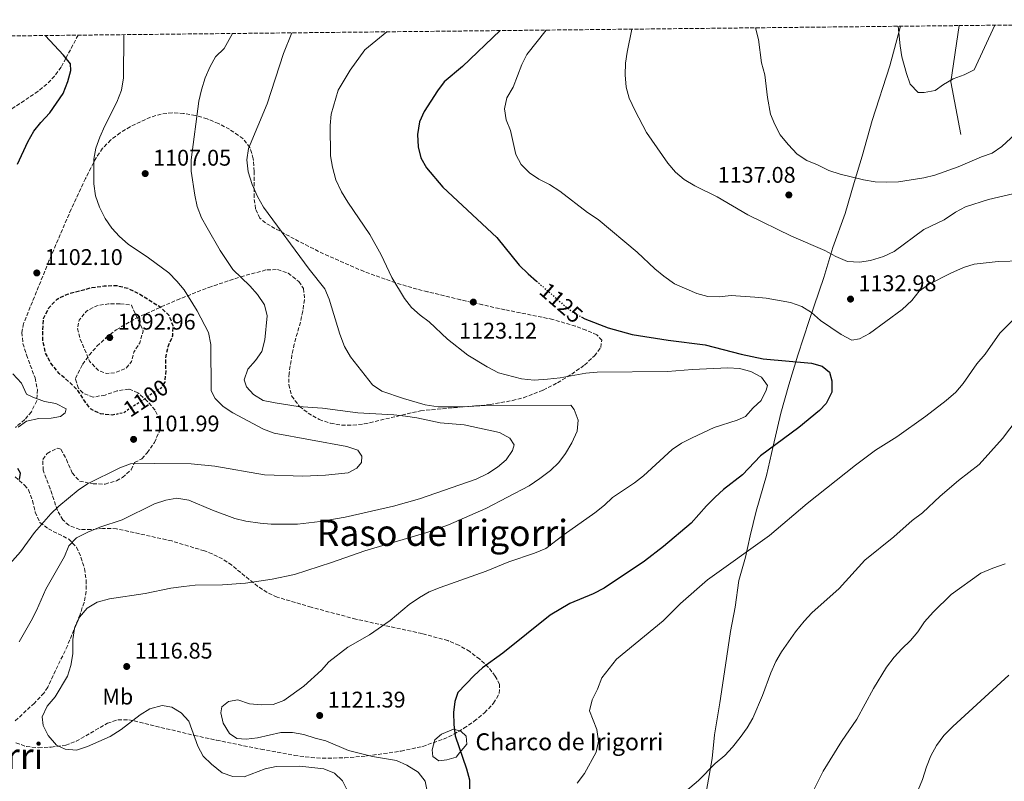
# Model space of a CAD drawing. Units: metres. Extents: x 573264 to 576697, y 4735761 to 4738111.
# Drawn here: x 575481 to 575916, y 4737769 to 4738106 of the extents above; entities that cross this region are included whole.
import ezdxf
from ezdxf.enums import TextEntityAlignment as Align

# ---------------------------------------------------------------- set-up
doc = ezdxf.new("R2010")
doc.units = ezdxf.units.M
doc.header["$MEASUREMENT"] = 0
for name, pattern in [('DGN Style 2', [1.7399219301090239, 1.043953158065414, -0.6959687720436097]), ('DGN Style 3', [2.435890702152634, 1.739921930109024, -0.6959687720436097]), ('DGN Style 5', [1.217945351076317, 0.5219765790327072, -0.6959687720436097])]:
    doc.linetypes.add(name, pattern=pattern)
for name, color, linetype, lineweight in [('Charca', 142, 'Continuous', 0), ('Cota de curva de nivel depresión directora', 30, 'Continuous', 0), ('Cota de curva de nivel directora', 7, 'Continuous', 0), ('Cota de punto acotado terreno', 7, 'Continuous', 0), ('Curva de nivel de depresión directora', 30, 'DGN Style 3', 30), ('Curva de nivel de depresión intermedia', 30, 'DGN Style 3', 0), ('Curva de nivel directora', 30, 'Continuous', 30), ('Curva de nivel directora no vista', 30, 'DGN Style 5', 30), ('Curva de nivel intermedia', 30, 'Continuous', 0), ('de depresión directora no vista', 30, 'DGN Style 2', 30), ('Etiqueta de uso rústico', 92, 'Continuous', 0), ('Límite de Concejo', 7, 'Continuous', 0), ('Límite de municipio', 7, 'Continuous', 0), ('Línea  de muro-pared o tapia', 1, 'Continuous', 13), ('Punto acotado terreno (símbolo)', 7, 'Continuous', 0), ('Senda', 7, 'DGN Style 3', 0), ('Texto de Balsa-alberca', 4, 'Continuous', 0), ('Texto de Área (paraje) menor', 7, 'Continuous', 0), ('Zona arbolada', 92, 'DGN Style 3', 0)]:
    doc.layers.add(name, color=color, linetype=linetype, lineweight=lineweight)
doc.styles.add('Style-Arial', font='arial.ttf')

# ---------------------------------------------------------------- blocks, each defined once
blk = doc.blocks.new('5PATER')
at = {"layer": 'Límite de Concejo', "linetype": 'Continuous', "lineweight": 0}
h = blk.add_hatch(color=51, dxfattribs=at)
edge = h.paths.add_edge_path()
edge.add_ellipse((0, 0), major_axis=(-0.1095731443231308, -0.1110710700762829), ratio=0.9994222409660317, start_angle=0, end_angle=360)

msp = doc.modelspace()

# ---------------------------------------------------------------- linework, layer by layer
at = {"layer": 'Charca', "color": 142, "linetype": 'Continuous', "lineweight": 0, "elevation": 1123.720000000001, "flags": 128}
msp.add_lwpolyline([(575675.6600000003, 4737781.800000001), (575674.1900000004, 4737779.869999999), (575670.0800000001, 4737778.77), (575666.5599999996, 4737778.220000001), (575663.9199999999, 4737780.15), (575663.6299999999, 4737783.17), (575664.7999999998, 4737787.57), (575667.7400000002, 4737790.050000001), (575673.0199999996, 4737792.25), (575676.2400000002, 4737791.42), (575678.5899999999, 4737789.220000001), (575678.8799999999, 4737785.65), (575675.6600000003, 4737781.800000001)], close=True, dxfattribs=at)
at = {"layer": 'Charca', "color": 142, "linetype": 'Continuous', "lineweight": 0}
msp.add_polyline3d([(575675.6600000003, 4737781.800000001, 1124.830000000002), (575678.8799999999, 4737785.65, 1125.300000000003), (575678.5899999999, 4737789.220000001, 1125.369999999995), (575676.2400000002, 4737791.42, 1125.160000000003), (575673.0199999996, 4737792.25, 1124.910000000003), (575667.7400000002, 4737790.050000001, 1123.770000000004), (575664.7999999998, 4737787.57, 1123.070000000007), (575663.6299999999, 4737783.17, 1122.610000000001), (575663.9199999999, 4737780.15, 1122.080000000002), (575666.5599999996, 4737778.220000001, 1122.470000000001), (575670.0800000001, 4737778.77, 1123.320000000007), (575674.1900000004, 4737779.869999999, 1124.339999999997), (575675.6600000003, 4737781.800000001, 1124.830000000002)], dxfattribs=at)
at = {"layer": 'Curva de nivel de depresión directora', "color": 30, "linetype": 'DGN Style 3', "lineweight": 30, "elevation": 1100, "flags": 128}
msp.add_lwpolyline([(575523.3899999993, 4737931.199999999), (575522.3200000009, 4737930.980000001), (575517.0999999995, 4737931.520000001), (575512.77, 4737933.760000001), (575510.1399999993, 4737937.150000001), (575507.1699999986, 4737941.789999999), (575503.1699999999, 4737945.740000002), (575498.8400000003, 4737949.34), (575495.1799999991, 4737953.859999999), (575492.889999998, 4737958.380000001), (575491.719999999, 4737963.37), (575491.5800000007, 4737968.590000002), (575491.9999999985, 4737973.699999999), (575494.3599999989, 4737978.359999999), (575497.9699999987, 4737982.240000002), (575502.4900000005, 4737984.430000001), (575513.2599999995, 4737987.330000001), (575518.8099999995, 4737988.04), (575524.0300000008, 4737988.300000002), (575529.3700000007, 4737986.970000002), (575534.2699999979, 4737984.500000002), (575543.3799999986, 4737978.880000004), (575547.2599999988, 4737975.160000001), (575549.0999999985, 4737970.520000001), (575548.8999999994, 4737965.980000001), (575546.8799999988, 4737961.199999999), (575545.7799999992, 4737956.310000001), (575545.9199999999, 4737950.75), (575545.4999999999, 4737945.530000002), (575544.9999999991, 4737944.82)], dxfattribs=at)
at = {"layer": 'Curva de nivel de depresión intermedia', "color": 30, "linetype": 'DGN Style 3', "lineweight": 0, "elevation": 1095, "flags": 128}
msp.add_lwpolyline([(575525.780000001, 4737980.140000001), (575520.6700000013, 4737980.109999999), (575515.4600000011, 4737979.279999998), (575510.9300000004, 4737976.869999998), (575507.6700000016, 4737972.880000001), (575507.0099999999, 4737969.019999999), (575508.0500000016, 4737964.83), (575512.3099999996, 4737954.749999999), (575516.0800000003, 4737950.8), (575519.8300000009, 4737949.349999999), (575523.5700000004, 4737949.710000001), (575528.3300000014, 4737951.56), (575530.8100000002, 4737954.640000001), (575531.8099999992, 4737958.73), (575534.5000000005, 4737962.939999999), (575535.9500000011, 4737968.17), (575530.7800000011, 4737979.600000001), (575525.780000001, 4737980.140000001)], dxfattribs=at)
at = {"layer": 'Curva de nivel directora', "color": 30, "linetype": 'Continuous', "lineweight": 30, "flags": 128}
for points, elevation in [([(575480.4999999985, 4738041.850000001), (575485.0899999995, 4738051.630000001), (575487.6899999991, 4738056.390000002), (575490.8299999996, 4738060.29), (575494.75, 4738064.449999999), (575500.6199999995, 4738073.050000001), (575502.6699999992, 4738078.37), (575504.0799999996, 4738083.16), (575503.9299999998, 4738086.100000001), (575500.7499999992, 4738089.95), (575492.6399999999, 4738098.640000001)], 1100), ([(575693.6799999989, 4738100.82), (575676.9899999987, 4738084.960000002), (575668.9699999989, 4738078.220000001), (575666.0099999995, 4738074.190000001), (575660.0899999986, 4738065.010000001), (575657.9999999986, 4738060.470000001), (575657.2000000007, 4738054.9), (575657.4600000001, 4738049.449999999), (575658.62, 4738044.59), (575661.0699999998, 4738040.210000001), (575668.3399999986, 4738031.600000001), (575692.1700000003, 4738009.390000001), (575702.0799999987, 4737997.28), (575706.0499999984, 4737993.380000002), (575709.7000000007, 4737990.180000001)], 1125), ([(575729.7199999989, 4737974.250000001), (575731.0299999987, 4737973.550000002), (575741.4099999989, 4737969.53), (575751.9700000001, 4737966.53), (575767.869999999, 4737964.01), (575784.2699999985, 4737961.970000001), (575800.069999999, 4737957.920000001), (575809.8500000001, 4737955.850000001), (575831.1, 4737953.950000001), (575835.8499999997, 4737952.59), (575839.0599999995, 4737949.91), (575840.2199999995, 4737946.060000001), (575840.1799999994, 4737941.050000002), (575837.5799999998, 4737936.180000002), (575834.6299999994, 4737932.980000001), (575825.5099999999, 4737925.550000001), (575808.6399999987, 4737912.939999999), (575800.6500000001, 4737904.650000002), (575792.36, 4737898.190000001), (575788.569999999, 4737894.720000001), (575784.7400000001, 4737890.95), (575778.0399999992, 4737883.320000002), (575765.8599999995, 4737872.970000001), (575757.4299999984, 4737866.52), (575739.5800000007, 4737854.500000001), (575734.719999999, 4737852.090000002), (575724.4199999993, 4737847.84), (575715.7299999989, 4737842.550000002), (575694.8500000001, 4737825.770000001), (575685.7999999998, 4737819.370000001), (575682.1200000007, 4737815.990000002), (575674.9500000003, 4737808.520000001), (575673.6399999983, 4737804.550000002), (575673.1100000007, 4737799.58), (575673.1299999986, 4737794.340000001), (575673.8300000004, 4737789.390000001), (575678.7999999992, 4737774.75), (575680.0499999988, 4737769.910000001), (575680.109999999, 4737764.77)], 1125), ([(575481.3099999998, 4737902.570000002), (575481.8599999996, 4737905.410000003), (575480.599999999, 4737907.37)], 1100)]:
    msp.add_lwpolyline(points, dxfattribs=dict(at, elevation=elevation))
at = {"layer": 'Curva de nivel directora no vista', "color": 30, "linetype": 'DGN Style 5', "lineweight": 30, "elevation": 1125, "flags": 128}
msp.add_lwpolyline([(575709.7000000007, 4737990.180000001), (575722.5199999994, 4737978.940000001), (575726.5299999993, 4737975.960000001), (575729.7199999989, 4737974.250000001)], dxfattribs=at)
at = {"layer": 'Curva de nivel intermedia', "color": 30, "linetype": 'Continuous', "lineweight": 0, "flags": 128}
for points, elevation in [([(575869.4300000012, 4738102.73), (575870.2800000005, 4738094.109999998), (575871.1000000008, 4738089.180000001), (575873.0700000001, 4738081.869999998), (575874.7799999999, 4738077.17), (575878.230000001, 4738073.5), (575880.9500000012, 4738073.399999999), (575885.8500000008, 4738074.359999998), (575889.4400000004, 4738076.970000001), (575893.7300000021, 4738079.550000001), (575898.6100000015, 4738081.220000001), (575903.0700000006, 4738083.52), (575912.2100000003, 4738103.189999999)], 1145), ([(575527.3600000013, 4738099.01), (575527.2800000008, 4738079.949999998), (575526.3399999999, 4738074.470000001), (575524.3500000006, 4738069.15), (575518.9700000006, 4738058.810000001), (575516.8499999992, 4738053.81), (575515.0600000012, 4738048.92), (575514.2100000017, 4738043.990000002), (575514.2300000018, 4738033.140000002), (575514.9800000006, 4738027.859999999), (575516.7000000017, 4738022.759999999), (575519.2600000009, 4738017.859999999), (575522.1900000013, 4738013.57), (575525.5100000005, 4738009.84), (575529.3700000007, 4738006.439999999), (575538.3700000017, 4738000.4), (575547.3700000006, 4737993.76), (575550.8700000009, 4737990.190000001), (575554.0400000004, 4737986.249999999), (575559.8600000008, 4737977.109999999), (575564.8499999997, 4737967.449999999), (575565.9299999994, 4737962.179999999), (575566.05, 4737941.689999999), (575567.7700000011, 4737938.300000001), (575571.3800000009, 4737934.84), (575575.5499999997, 4737931.99), (575589.1900000009, 4737924.789999999), (575593.8500000011, 4737923.039999999), (575625.9700000008, 4737917.089999998), (575630.7200000006, 4737915.539999999), (575632.5700000012, 4737912.819999999), (575632.3600000012, 4737910.09), (575630.3300000017, 4737907.59), (575626.4900000015, 4737905.52), (575616.5000000002, 4737904.439999999), (575606.5000000001, 4737904.07), (575589.5199999994, 4737904.569999999), (575567.5800000011, 4737908.42), (575557.1800000009, 4737909.42), (575540.8300000004, 4737909.67), (575530.4000000011, 4737909.5), (575525.7300000018, 4737907.699999998), (575511.410000001, 4737900.66), (575507.2500000013, 4737897.850000001), (575498.7500000009, 4737890.82), (575495.1700000003, 4737887.329999999), (575488.0199999998, 4737879.090000001), (575481.7900000004, 4737870.599999999), (575474.8700000002, 4737862.779999998)], 1105), ([(575575.410000001, 4738099.529999998), (575571.8200000012, 4738092.930000001), (575567.9800000011, 4738089.279999998), (575565.5800000007, 4738084.890000001), (575563.4300000004, 4738079.899999999), (575561.7800000008, 4738074.720000001), (575560.5200000001, 4738069.630000001), (575557.1300000016, 4738043.710000002), (575557.2400000012, 4738038.710000001), (575558.8100000003, 4738028.060000001), (575559.8800000009, 4738023.179999999), (575561.7699999998, 4738018.179999999), (575564.2000000015, 4738013.689999999), (575569.9600000016, 4738003.730000001), (575575.5899999997, 4737995.349999999), (575583.1, 4737988.029999998), (575586.4400000017, 4737984.32), (575589.5100000005, 4737979.67), (575590.6700000005, 4737974.800000001), (575589.7100000016, 4737964.239999999), (575588.3799999994, 4737959.13), (575585.5600000009, 4737955.140000001), (575582.1800000013, 4737951.26), (575580.6200000012, 4737946.51), (575581.6600000005, 4737943.430000001), (575584.7400000006, 4737940.039999999), (575589.0400000011, 4737937.46), (575594.3200000006, 4737936.369999999), (575604.4500000004, 4737934.850000001), (575615.1900000004, 4737934.099999998), (575630.7200000006, 4737931.970000001), (575646.6399999994, 4737931.119999998), (575651.8600000008, 4737930.56), (575656.8099999996, 4737929.829999999), (575667.0900000014, 4737927.59), (575677.7599999999, 4737926.630000001), (575693.3200000012, 4737923.32), (575697.9900000005, 4737920.850000001), (575699.8200000012, 4737917.800000002), (575699.1600000019, 4737915.300000001), (575696.2600000005, 4737911.220000001), (575692.4500000017, 4737907.92), (575688.2100000016, 4737905.15), (575683.1199999999, 4737902.720000001), (575657.9699999996, 4737893.939999999), (575646.5400000011, 4737890.7), (575625.2100000008, 4737885.949999998), (575614.1199999999, 4737883.930000001), (575604.1500000008, 4737882.859999998), (575592.5700000004, 4737882.789999999), (575587.5900000005, 4737883.23), (575581.3299999997, 4737884.189999999), (575576.4600000015, 4737885.329999999), (575566.6500000014, 4737888.99), (575556.1900000006, 4737893.349999999), (575550.8600000021, 4737894.23), (575545.9199999999, 4737893.480000001), (575540.910000001, 4737891.8), (575526.730000001, 4737884.75), (575516.7799999999, 4737881.429999999), (575511.4600000002, 4737879.249999999), (575506.4800000002, 4737876.720000001), (575503.2100000002, 4737873.189999999), (575501.240000001, 4737868.58), (575492.990000001, 4737854.17), (575488.9100000017, 4737844.749999999), (575486.52, 4737840.189999999), (575481.2100000015, 4737830.84)], 1110), ([(575601.7000000011, 4738099.819999999), (575598.0100000009, 4738090.720000001), (575590.7500000009, 4738068.52), (575582.4900000021, 4738048.67), (575581.7200000009, 4738043.720000001), (575582.3199999998, 4738038.49), (575584.0499999999, 4738032.909999999), (575586.4700000007, 4738027.59), (575589.0999999992, 4738022.84), (575609.3400000011, 4737995.4), (575616.2000000008, 4737986.71), (575618.1800000012, 4737982.119999999), (575622.7800000012, 4737966.67), (575624.9600000004, 4737961.350000001), (575627.6000000002, 4737956.720000001), (575637.2000000003, 4737944.409999999), (575641.350000001, 4737941.619999999), (575650.9600000001, 4737938.369999999), (575660.5600000002, 4737935.509999999), (575666.2900000013, 4737934.710000001), (575676.7400000007, 4737934.640000002), (575687.3900000014, 4737935.180000001), (575724.8200000017, 4737935.399999999), (575726.4100000008, 4737933.479999999), (575728.1100000018, 4737928.759999998), (575727.7200000007, 4737923.959999999), (575725.3700000015, 4737918.729999999), (575722.5599999996, 4737914.06), (575719.5199999998, 4737910.09), (575715.8300000017, 4737906.46), (575711.2300000017, 4737902.96), (575706.4200000016, 4737899.789999999), (575687.2900000007, 4737889.779999999), (575670.7999999997, 4737882.45), (575661.3100000012, 4737879.119999999), (575633.89, 4737871.01), (575619.1700000013, 4737865.82), (575602.8700000001, 4737860.619999999), (575592.9700000006, 4737858.539999999), (575581.2300000014, 4737856.75), (575571.0200000011, 4737856.019999999), (575559.0000000002, 4737855.82), (575553.9000000019, 4737855.34), (575548.2300000011, 4737854.51), (575536.7900000014, 4737852.179999999), (575521.1500000019, 4737849.82), (575515.5999999997, 4737848.31), (575511.3100000004, 4737845.75), (575507.8500000003, 4737841.74), (575505.5800000017, 4737836.789999999), (575504.9600000003, 4737831.83), (575504.8500000008, 4737825.56), (575503.9700000001, 4737820.449999998), (575502.5100000005, 4737815.67), (575497.1100000005, 4737806.59), (575493.5300000019, 4737802.359999998), (575491.2899999999, 4737797.689999999), (575491.7600000015, 4737793.949999998), (575493.9600000009, 4737789.470000001), (575497.7100000016, 4737785.249999999), (575501.5800000007, 4737783.46), (575506.5700000018, 4737782.96), (575511.4400000002, 4737784.539999999), (575521.4, 4737789.02), (575526.2600000015, 4737792.109999998), (575534.7199999995, 4737798.630000001), (575538.9700000008, 4737801.239999999), (575544.3399999997, 4737802.770000001), (575548.6600000003, 4737801.999999999), (575552.7500000007, 4737799.529999999), (575556.1799999995, 4737795.850000001), (575560.1, 4737784.83), (575562.4300000012, 4737780.4), (575566.0900000002, 4737776.819999999), (575570.8300000011, 4737772.98), (575575.5400000006, 4737771.319999998), (575580.6300000001, 4737771.17), (575589.8200000012, 4737774.77), (575594.7899999999, 4737775.720000001), (575605.1900000003, 4737775.939999999), (575615.7300000014, 4737774.720000001), (575620.5100000004, 4737772.820000002), (575624.0500000007, 4737769.430000001), (575626.3399999996, 4737764.680000001)], 1115), ([(575643.6300000009, 4738100.279999999), (575633.9200000013, 4738092.269999999), (575627.3900000001, 4738083.390000001), (575622.1599999998, 4738074.56), (575618.9900000002, 4738063.929999999), (575618.5800000012, 4738058.939999999), (575618.76, 4738045.439999999), (575619.5300000012, 4738040.499999999), (575621.1100000015, 4738034.970000001), (575623.5400000011, 4738029.569999999), (575626.3399999996, 4738024.970000001), (575636.1000000006, 4738010.699999998), (575641.0400000003, 4738001.739999999), (575645.8500000006, 4737991.689999999), (575651.3500000013, 4737982.420000001), (575654.5499999998, 4737978.470000001), (575658.2699999991, 4737975.119999998), (575662.3400000016, 4737972.109999999), (575670.4199999997, 4737964.470000001), (575679.4100000017, 4737957.51), (575687.9400000012, 4737952.270000001), (575692.8600000008, 4737949.720000001), (575703.0599999999, 4737946.970000001), (575708.63, 4737946.430000001), (575714.5399999998, 4737946.800000001), (575720.2100000004, 4737947.42), (575731.5400000006, 4737949.53), (575736.5200000006, 4737950.010000001), (575767.6299999999, 4737950.17), (575778.6300000014, 4737951.170000001), (575794.2799999999, 4737951.83), (575799.3899999995, 4737951.630000001), (575804.3899999997, 4737950.300000001), (575809.0600000012, 4737947.71), (575811.6900000019, 4737944.099999999), (575811.1300000009, 4737941.939999999), (575808.9400000004, 4737937.449999998), (575805.390000001, 4737934.189999999), (575802.0100000014, 4737930.31), (575798.3900000004, 4737928.699999998), (575788.1900000012, 4737925.460000002), (575778.4600000015, 4737920.98), (575773.8200000012, 4737918.57), (575769.6200000015, 4737915.850000001), (575757.0000000015, 4737904.180000001), (575753.0600000009, 4737901.100000001), (575743.3300000011, 4737894.56), (575739.6699999999, 4737891.149999999), (575735.440000001, 4737887.83), (575721.86, 4737878.319999999), (575713.7599999999, 4737872.060000001), (575708.8800000004, 4737870.009999999), (575697.4200000005, 4737866.150000001), (575687.4600000005, 4737862.009999999), (575667.0800000002, 4737854.850000001), (575662.3200000015, 4737852.9), (575657.9900000021, 4737850.410000001), (575653.4400000012, 4737847.330000001), (575645.0400000013, 4737840.199999998), (575635.8800000015, 4737833.91), (575626.3799999999, 4737828.52), (575618.0200000004, 4737821.999999999), (575614.690000002, 4737818.269999999), (575606.9300000014, 4737811.269999999), (575598.0399999999, 4737804.86), (575593.3400000016, 4737803.140000002), (575588.2800000011, 4737802.970000002), (575582.9500000002, 4737803.529999998), (575577.7199999999, 4737805.199999999), (575573.6400000007, 4737804.489999999), (575570.7100000003, 4737802.089999998), (575570.27, 4737799.48), (575571.3200000006, 4737794.949999999), (575574.070000002, 4737790.310000001), (575577.3700000012, 4737788.17), (575581.4600000016, 4737787.859999999), (575586.4100000003, 4737788.489999999), (575596.7600000014, 4737790.779999998), (575601.9800000006, 4737790.81), (575606.9000000001, 4737789.96), (575611.8700000013, 4737788.259999999), (575616.7199999993, 4737787.059999999), (575626.6500000003, 4737782.789999997), (575637.2100000015, 4737780.250000001), (575647.8900000012, 4737778.369999998), (575652.4900000012, 4737776.399999999), (575657.4600000001, 4737773.21), (575660.5500000012, 4737769.289999999), (575661.3600000005, 4737764.949999998)], 1120), ([(575713.9400000008, 4738101.039999999), (575705.38, 4738090.319999999), (575703.240000001, 4738085.8), (575699.3400000005, 4738075.76), (575696.6400000005, 4738071.09), (575695.5300000019, 4738066.210000001), (575696.360000001, 4738061.329999999), (575698.2600000009, 4738056.699999998), (575700.6400000014, 4738046.159999999), (575702.9400000015, 4738041.630000001), (575706.5900000016, 4738038.019999999), (575710.6700000007, 4738035.119999999), (575715.4400000006, 4738032.819999999), (575720.0300000017, 4738029.930000001), (575732.2100000011, 4738020.470000001), (575736.9000000006, 4738017.32), (575754.1200000005, 4738003.009999999), (575761.9900000005, 4737995.560000001), (575765.9800000002, 4737992.289999999), (575770.6500000019, 4737989.03), (575780.5200000001, 4737984.680000001), (575785.3700000005, 4737983.34), (575790.440000002, 4737983.23), (575795.7500000006, 4737983.739999999), (575806.2000000001, 4737983.109999999), (575811.2000000002, 4737982.57), (575821.8799999999, 4737980.710000001), (575826.88, 4737978.92), (575831.1100000012, 4737976.249999999), (575835.2100000005, 4737972.710000001), (575844.3099999999, 4737966.539999999), (575848.9800000016, 4737964.069999999), (575852.3800000012, 4737964.66), (575856.78, 4737967.060000001), (575871.1400000011, 4737977.7), (575875.5500000011, 4737981.59), (575878.7000000004, 4737985.689999999), (575882.8800000002, 4737988.67), (575892.7199999995, 4737993.720000001), (575898.2699999994, 4737996.130000001), (575903.0500000005, 4737997.600000001), (575913.5600000003, 4737998.829999999), (575924.1200000015, 4737999.119999999)], 1130), ([(575751.7800000003, 4738101.449999998), (575749.6800000013, 4738091.34), (575749.0300000008, 4738086.380000001), (575748.8299999997, 4738081.34), (575749.3200000015, 4738075.789999999), (575750.6600000004, 4738070.970000001), (575753.2400000021, 4738065.369999998), (575758.2900000013, 4738055.759999999), (575767.7800000019, 4738042.31), (575771.100000001, 4738038.239999999), (575774.920000001, 4738035.01), (575779.6100000005, 4738032.189999999), (575789.5400000013, 4738027.350000001), (575803.0700000009, 4738019.489999998), (575822.3300000014, 4738009.949999999), (575837.0000000009, 4738003.680000001), (575841.9000000004, 4738001.100000001), (575847.1300000007, 4737998.859999998), (575852.35, 4737998.55), (575857.2899999997, 4737999.289999999), (575863.0000000005, 4738000.999999999), (575867.6400000007, 4738003.289999999), (575880.7500000001, 4738013.009999999), (575889.8300000017, 4738017.27), (575894.7699999991, 4738020.579999999), (575899.2000000015, 4738022.910000001), (575909.4100000019, 4738026.179999999), (575920.1400000007, 4738028.680000001)], 1135), ([(575806.4200000013, 4738102.039999999), (575807.8099999995, 4738096.940000001), (575809.1200000015, 4738086.509999999), (575810.6200000013, 4738081.300000001), (575811.7700000001, 4738071.249999999), (575813.1100000013, 4738063.949999998), (575814.9100000006, 4738059.289999999), (575817.3500000014, 4738054.809999999), (575820.9299999999, 4738050.52), (575824.9000000019, 4738046.21), (575829.0800000017, 4738043.460000001), (575833.8899999995, 4738041.489999999), (575838.7900000013, 4738039.029999998), (575843.7900000013, 4738037.470000001), (575854.1200000001, 4738034.920000001), (575859.3500000006, 4738034.04), (575864.4600000001, 4738033.84), (575869.5700000019, 4738033.99), (575880.7900000003, 4738035.75), (575885.6600000008, 4738036.890000001), (575896.0200000008, 4738040.609999999), (575906.2699999993, 4738045.100000001), (575910.980000001, 4738046.749999999), (575915.2700000004, 4738049.639999999), (575922.9900000006, 4738056.77)], 1140), ([(575926.0599999995, 4737979.159999999), (575914.3200000003, 4737967.179999999), (575907.8000000003, 4737957.829999999), (575904.1900000004, 4737953.609999999), (575898.1100000008, 4737944.949999998), (575894.8499999996, 4737941.17), (575890.6500000019, 4737937.42), (575881.6599999998, 4737930.470000001), (575868.8400000011, 4737921.390000002), (575859.5000000002, 4737915.539999999), (575850.5599999995, 4737908.880000001), (575829.3200000008, 4737891.9), (575812.6799999999, 4737877.77), (575785.2600000009, 4737858.279999998), (575773.2900000016, 4737847.76), (575765.6200000005, 4737840.119999997), (575745.05, 4737823.210000001), (575738.5400000013, 4737814.890000001), (575736.6400000014, 4737809.999999999), (575734.280000001, 4737805.220000001), (575733.0400000004, 4737800.359999998), (575736.4000000021, 4737792.07), (575737.1100000007, 4737786.960000001), (575736.1100000015, 4737782.060000001), (575730.9500000007, 4737772.74), (575727.6900000017, 4737768.409999998)], 1130), ([(575478.440000002, 4737949.269999999), (575482.3, 4737945.050000001), (575484.4800000016, 4737940.29), (575487.2100000007, 4737938.949999998), (575492.3300000015, 4737937.050000001), (575497.4400000012, 4737936.17), (575501.9900000021, 4737933.81), (575501.5499999993, 4737931.999999999), (575499.4000000014, 4737930.399999999), (575495.32, 4737929.689999999), (575489.8799999995, 4737929.429999999), (575484.4400000013, 4737928.269999999), (575480.8200000003, 4737925.630000001)], 1105), ([(575922.0700000019, 4737929.259999999), (575915.5600000008, 4737920.619999997), (575905.1900000018, 4737909.17), (575896.030000002, 4737902.130000001), (575888.01, 4737895.140000002), (575880.2500000016, 4737887.81), (575875.6000000002, 4737884.42), (575867.4700000009, 4737877.220000001), (575854.7700000006, 4737866.970000002), (575843.3200000019, 4737854.380000001), (575831.3600000015, 4737843.649999999), (575827.9700000008, 4737839.970000001), (575824.1399999997, 4737835.210000002), (575817.9500000004, 4737826.430000001), (575815.350000001, 4737822.16), (575813.1400000004, 4737817.180000001), (575809.5400000017, 4737807.089999998), (575805.190000002, 4737797.199999998), (575802.7600000001, 4737792.819999999), (575799.6800000002, 4737788.539999999), (575796.3000000005, 4737784.320000002), (575792.8400000005, 4737780.710000001), (575788.6300000015, 4737777.13), (575781.2399999999, 4737769.619999998), (575768.8300000001, 4737759.140000001)], 1135), ([(575831.440000002, 4737763.960000001), (575836.3100000002, 4737773.720000001), (575844.4700000009, 4737786.84), (575851.1600000008, 4737796.699999999), (575858.5200000012, 4737810.189999999), (575864.3300000004, 4737819.599999999), (575867.6299999995, 4737824.050000002), (575871.0499999993, 4737827.779999999), (575874.9499999998, 4737831.390000001), (575878.1100000005, 4737835.27), (575881.1500000001, 4737839.710000001), (575884.8700000017, 4737843.929999999), (575892.9000000005, 4737851.689999999), (575905.9900000021, 4737861.189999999), (575911.2000000001, 4737863.380000002), (575916.7800000012, 4737865.230000001)], 1140), ([(575875.9900000015, 4737759.699999998), (575880.2600000006, 4737770.080000001), (575881.9400000015, 4737775.640000001), (575883.8400000014, 4737780.529999998), (575886.3100000012, 4737785.079999999), (575889.5700000001, 4737789.41), (575893.5199999998, 4737793.409999999), (575918.3500000003, 4737816.140000001)], 1145)]:
    msp.add_lwpolyline(points, dxfattribs=dict(at, elevation=elevation))
at = {"layer": 'de depresión directora no vista', "color": 30, "linetype": 'DGN Style 2', "lineweight": 30, "elevation": 1100, "flags": 128}
msp.add_lwpolyline([(575544.9999999991, 4737944.82), (575543.5899999987, 4737942.800000002), (575527.4199999993, 4737932.03), (575523.3899999993, 4737931.199999999)], dxfattribs=at)
at = {"layer": 'Límite de municipio', "color": 7, "linetype": 'Continuous', "lineweight": 0}
msp.add_polyline3d([(575784.3500000016, 4737762.74, 1135.48), (575787.2399999984, 4737779.34, 1134.78), (575788.379999999, 4737789.790000001, 1134.24), (575790.6999999993, 4737803.960000001, 1133.59), (575792.7800000012, 4737817.619999999, 1133.17), (575795.3900000006, 4737835.359999999, 1132.54), (575797.4100000003, 4737846.09, 1131.88), (575799.0300000012, 4737857.949999999, 1131.04), (575802.0799999982, 4737868.199999999, 1130.21), (575804.129999999, 4737877.66, 1129.01), (575806.7800000012, 4737888.529999999, 1127.88), (575811.2199999989, 4737904.279999999, 1126.33), (575814.2100000009, 4737917.32, 1124.95), (575817.6600000003, 4737931.779999999, 1122.57), (575821.1600000003, 4737944.32, 1121.72), (575825.1600000003, 4737957.390000001, 1125.65), (575830.120000001, 4737972.77, 1129.2), (575836.6400000006, 4737991.75, 1133), (575840.629999999, 4738005.07, 1135.41), (575846.1000000016, 4738020.09, 1137.63), (575849.9600000009, 4738033.790000001, 1139.69), (575853.6099999994, 4738045.32, 1141.08), (575857.9200000018, 4738061.07, 1142.81), (575865.7100000009, 4738085.290000001, 1144.5), (575870.4899999984, 4738102.699999999, 1145.04), (575870.5, 4738102.74, 1145.04)], dxfattribs=at)
at = {"layer": 'Línea  de muro-pared o tapia', "color": 1, "linetype": 'Continuous', "lineweight": 13, "extrusion": (0.2089312948932855, -0.07323136780896093, 0.9751845367842149), "elevation": -225537.9738955181, "flags": 128}
msp.add_lwpolyline([(4661886.106722456, 998613.3753237647), (4661861.404329042, 998608.4519651999), (4661840.957205012, 998596.2564898559)], dxfattribs=at)
at = {"layer": 'Senda', "color": 7, "linetype": 'DGN Style 3', "lineweight": 0}
msp.add_polyline3d([(575507.2399999979, 4738098.790000001, 1085.710000000007), (575501.8400000001, 4738088.620000001, 1100), (575499.7500000001, 4738084.690000001, 1101.490000000005), (575496.850000001, 4738080.690000001, 1102.339999999997), (575493.4299999991, 4738077.17, 1102.580000000002), (575489.589999999, 4738074, 1102.380000000005), (575464.4799999989, 4738057.25, 1096.990000000005), (575460.1299999993, 4738054.86, 1096.050000000003), (575455.5899999996, 4738053.07, 1095.289999999994), (575450.7300000003, 4738052.050000001, 1094.740000000005)], dxfattribs=at)
at = {"layer": 'Zona arbolada', "color": 92, "linetype": 'DGN Style 3', "lineweight": 0}
for points in [[(573263.6299999999, 4738074.42, 1038.020000000004), (575896.3300000001, 4738103.02, 1145.449999999997), (576136.54, 4738105.630000001, 1145.5)], [(575719.0300000003, 4737945.289999999, 1126.800000000003), (575725.2699999996, 4737949.08, 1126.970000000001), (575730.8700000001, 4737953.109999999, 1127.119999999995), (575735.3099999996, 4737957.130000001, 1127.270000000004), (575738.0499999998, 4737960.869999999, 1127.440000000002), (575738.5599999996, 4737964.050000001, 1127.630000000005), (575736.3099999996, 4737966.42, 1127.869999999995), (575731.5700000003, 4737968.51, 1128.179999999993), (575726.9100000003, 4737970.25, 1128.490000000005), (575716.9100000003, 4737973.24, 1129.149999999994), (575695.6799999997, 4737977.539999999, 1131.110000000001), (575685.8700000001, 4737979.680000001, 1131.419999999998), (575676.1500000004, 4737981.939999999, 1131.009999999995), (575661.5599999996, 4737985.449999999, 1129.490000000005), (575656.9400000004, 4737986.630000001, 1128.800000000003), (575647.4199999999, 4737989.42, 1126.830000000002), (575633.5300000003, 4737994.380000001, 1122.960000000006), (575615.6600000003, 4738002.210000001, 1117.330000000002), (575602.6699999999, 4738008.800000001, 1113.770000000004), (575594.1900000004, 4738013.460000001, 1112.139999999999), (575589.9900000002, 4738015.859999999, 1111.639999999999), (575587.5300000003, 4738018, 1111.380000000005), (575585.6100000005, 4738022.109999999, 1111.050000000003), (575584.9400000004, 4738027.189999999, 1110.770000000004), (575585.0099999999, 4738038.640000001, 1110.339999999997), (575584.6100000005, 4738044.220000001, 1110.190000000002), (575583.1399999997, 4738049.180000001, 1110.089999999997), (575580.04, 4738053.119999999, 1110.020000000004), (575574.1200000001, 4738057.210000001, 1110), (575569.29, 4738059.77, 1110.020000000004), (575564.2300000004, 4738061.83, 1110.059999999998), (575559.0499999998, 4738063.34, 1110.100000000006), (575553.8600000005, 4738064.24, 1110.130000000005), (575548.79, 4738064.460000001, 1110.139999999999), (575543.9400000004, 4738063.939999999, 1110.110000000001), (575539.2300000004, 4738062.539999999, 1110.009999999995), (575530.2400000002, 4738058.34, 1109.479999999996), (575525.7999999998, 4738055.65, 1109.110000000001), (575521.6699999999, 4738052.5, 1108.759999999995), (575518.0700000003, 4738048.84, 1108.5), (575515.1900000004, 4738044.630000001, 1108.399999999994), (575510.4900000002, 4738035.52, 1108.399999999994), (575504.1799999997, 4738021.939999999, 1108.399999999994), (575494.3600000005, 4737999.07, 1108.399999999994), (575483.1699999999, 4737971.430000001, 1108.399999999994), (575482.3700000001, 4737967.529999999, 1108.429999999993), (575482.8700000001, 4737962.630000001, 1108.570000000007), (575484.4199999999, 4737957.600000001, 1108.779999999999), (575488.2300000004, 4737947.380000001, 1109.309999999998), (575489.2800000003, 4737942.300000001, 1109.589999999997), (575488.9500000002, 4737937.33, 1109.830000000002), (575486.6399999997, 4737932.5, 1110.020000000004), (575483.7100000001, 4737929.060000001, 1110.119999999995), (575479.6100000005, 4737925.560000001, 1110.190000000002)], [(575649.8700000001, 4737782.58, 1127.880000000005), (575659.4600000001, 4737784.640000001, 1129.100000000006), (575668.6399999997, 4737787.869999999, 1130.190000000002), (575673.1399999997, 4737790.050000001, 1130.619999999995), (575677.6399999997, 4737792.65, 1130.940000000002), (575682.2100000001, 4737795.779999999, 1131.110000000001), (575686.7599999999, 4737799.52, 1130.720000000001), (575690.75, 4737803.76, 1129.710000000006), (575693.2699999996, 4737808.07, 1128.589999999997), (575693.4100000003, 4737812.02, 1127.869999999995), (575691.4600000001, 4737815.74, 1127.5), (575688.4500000002, 4737819.550000001, 1127.119999999995), (575684.6299999999, 4737823.24, 1126.779999999999), (575680.2199999997, 4737826.57, 1126.5), (575675.4600000001, 4737829.350000001, 1126.309999999998), (575670.5800000001, 4737831.359999999, 1126.25), (575659.1699999999, 4737834.470000001, 1126.25), (575629.9600000001, 4737840.859999999, 1126.25), (575610.2100000001, 4737846.130000001, 1126.25), (575595.1699999999, 4737850.609999999, 1126.240000000005), (575590.7100000001, 4737852.65, 1125.850000000006), (575586.6200000001, 4737855.310000001, 1124.990000000005), (575575.0800000001, 4737864.689999999, 1121.320000000007), (575570.9800000004, 4737867.480000001, 1120.330000000002), (575566.5099999999, 4737869.689999999, 1119.759999999995), (575562.9900000002, 4737871.01, 1119.539999999994), (575548.5899999999, 4737875.380000001, 1119.009999999995), (575524.2599999999, 4737880.800000001, 1118.130000000005), (575518.0599999996, 4737880.970000001, 1117.729999999996), (575512.9699999997, 4737880.42, 1117.360000000001), (575507.9500000002, 4737880.49, 1116.960000000006), (575503.1600000003, 4737882.300000001, 1116.509999999995), (575500.5, 4737884.67, 1116), (575498.0700000003, 4737888.91, 1114.860000000001), (575496.5199999996, 4737893.66, 1113.759999999995), (575494.9500000002, 4737898.480000001, 1113.270000000004), (575491.79, 4737906.609999999, 1113.270000000004), (575491.6299999999, 4737911.439999999, 1113.270000000004), (575493.5499999998, 4737914.050000001, 1113.270000000004), (575498.0899999999, 4737916.350000001, 1113.270000000004), (575499.6100000005, 4737915.869999999, 1113.169999999998), (575502.0700000003, 4737911.4, 1112.619999999995), (575504.5800000001, 4737905.430000001, 1111.960000000006), (575507.9100000003, 4737901.800000001, 1111.639999999999), (575513.8200000003, 4737900.600000001, 1111.639999999999), (575519.1900000004, 4737900.539999999, 1111.639999999999), (575524.1399999997, 4737901.9, 1111.639999999999), (575526.7999999998, 4737903.470000001, 1111.639999999999), (575530.5999999996, 4737906.800000001, 1111.639999999999), (575532.2000000002, 4737910.060000001, 1111.639999999999), (575535.4400000004, 4737911.699999999, 1111.639999999999), (575537.75, 4737914.350000001, 1111.639999999999), (575540.9299999997, 4737918.869999999, 1111.639999999999), (575543.0199999996, 4737923.5, 1111.639999999999), (575543.4500000002, 4737927.970000001, 1111.639999999999), (575543.25, 4737929.02, 1111.639999999999), (575541.2300000004, 4737933.199999999, 1111.639999999999), (575537.7999999998, 4737937.180000001, 1111.639999999999), (575533.6399999997, 4737940.890000001, 1111.639999999999), (575529.6100000005, 4737942.480000001, 1111.639999999999), (575524.4600000001, 4737941.680000001, 1111.639999999999), (575519.1200000001, 4737939.859999999, 1111.639999999999), (575513.9500000002, 4737938.92, 1111.639999999999), (575509.3099999996, 4737940.75, 1111.639999999999), (575507.3799999999, 4737942.800000001, 1111.229999999996), (575506.0199999996, 4737947.220000001, 1110.020000000004), (575509.2100000001, 4737953.4, 1110.020000000004), (575512.1299999999, 4737957.470000001, 1110.020000000004), (575515.5800000001, 4737961.4, 1110.020000000004), (575519.4900000002, 4737965.09, 1110.020000000004), (575524.0999999996, 4737968.66, 1110.020000000004), (575532.8499999996, 4737973.84, 1110.020000000004), (575550.7999999998, 4737981.800000001, 1110.029999999999), (575564.9299999997, 4737987.359999999, 1110.25), (575579.0700000003, 4737992.100000001, 1110.889999999999), (575590.6100000005, 4737995.199999999, 1111.910000000003), (575595.3200000003, 4737995.24, 1112.820000000007), (575600.04, 4737993.640000001, 1113.910000000003), (575604.75, 4737989.99, 1114.889999999999), (575606.79, 4737986.880000001, 1115.380000000005), (575607.2400000002, 4737981.930000001, 1116.059999999998), (575606.4299999997, 4737976.880000001, 1116.520000000004), (575605.4500000002, 4737972.039999999, 1116.380000000005), (575602.6600000003, 4737962.359999999, 1115.059999999998), (575601.6900000004, 4737957.52, 1114.889999999999), (575600.4400000004, 4737949.49, 1115.309999999998), (575600.2699999996, 4737944.390000001, 1115.639999999999), (575601.5499999998, 4737939.439999999, 1116.029999999999), (575605.0700000003, 4737934.82, 1116.509999999995), (575608.8099999996, 4737931.869999999, 1116.910000000003), (575613.75, 4737929.07, 1117.449999999997), (575618.7000000002, 4737927.350000001, 1118.020000000004), (575623.6699999999, 4737926.560000001, 1118.589999999997), (575628.6500000004, 4737926.529999999, 1119.169999999998), (575633.6299999999, 4737927.08, 1119.75), (575658.5300000003, 4737932.92, 1122.509999999995), (575689.1900000004, 4737935.640000001, 1125.25), (575699.0800000001, 4737937.390000001, 1125.940000000002), (575704.0199999996, 4737938.65, 1126.25), (575712.6799999997, 4737942.02, 1126.610000000001), (575719.0300000003, 4737945.289999999, 1126.800000000003)], [(575479.3899999997, 4737903.65, 1106.770000000004), (575483.5800000001, 4737900.039999999, 1106.770000000004), (575485.2999999998, 4737897.939999999, 1106.820000000007), (575487.1500000004, 4737893.140000001, 1107.149999999994), (575488.2599999999, 4737888.140000001, 1107.710000000006), (575490.4000000004, 4737883.57, 1108.460000000006), (575494.0899999999, 4737880.74, 1109.559999999998), (575503.0800000001, 4737876.230000001, 1112.399999999994), (575506.4600000001, 4737872.59, 1113.270000000004), (575508.5, 4737868.199999999, 1113.660000000003), (575510.0499999998, 4737863.210000001, 1114.039999999994), (575510.8200000003, 4737858.119999999, 1114.369999999995), (575510.7800000003, 4737853.09, 1114.649999999994), (575509.8499999996, 4737848.27, 1114.889999999999), (575508.1100000005, 4737842.949999999, 1115.119999999995), (575502.5099999999, 4737829.109999999, 1115.699999999997), (575493.8399999999, 4737810.859999999, 1116.509999999995), (575492.1299999999, 4737808.189999999, 1116.660000000003), (575487.9199999999, 4737803.789999999, 1116.940000000002), (575479, 4737795.51, 1117.580000000002)], [(575479.7999999998, 4737786.300000001, 1118.210000000006), (575484.3799999999, 4737784.57, 1118.199999999997), (575489.79, 4737784.050000001, 1118.089999999997), (575495.3700000001, 4737784.32, 1118.029999999999), (575501.7599999999, 4737785.17, 1118.190000000002), (575506.3799999999, 4737786.9, 1118.429999999993), (575520.1799999997, 4737794.869999999, 1119.199999999997), (575524.8499999996, 4737796.439999999, 1119.479999999996), (575529.6200000001, 4737796.460000001, 1119.759999999995), (575558.5999999996, 4737789.49, 1121.520000000004), (575568.4000000004, 4737787.41, 1121.570000000007), (575588.0099999999, 4737783.41, 1121), (575602.7300000004, 4737780.67, 1121.380000000005), (575610.1299999999, 4737779.720000001, 1122.110000000001), (575615.0700000003, 4737779.439999999, 1122.729999999996), (575624.9800000004, 4737779.58, 1124.179999999993), (575634.9100000003, 4737780.449999999, 1125.740000000005), (575649.8700000001, 4737782.58, 1127.880000000005)]]:
    msp.add_polyline3d(points, dxfattribs=at)

# ---------------------------------------------------------------- block references
at = {"layer": 'Punto acotado terreno (símbolo)', "color": 7, "linetype": 'Continuous', "lineweight": 0, "xscale": 10, "yscale": 10, "zscale": 10}
for p in [(575536.8699999999, 4738037.660000001, 1107.050000000003), (575821.1600000003, 4738028.240000002, 1137.080000000002), (575488.9899999977, 4737993.779999999, 1102.100000000006), (575681.8099999978, 4737980.890000002, 1123.119999999995), (575848.399999998, 4737982.220000002, 1132.979999999996), (575521.2100000001, 4737965.25, 1092.960000000006), (575531.749999999, 4737920.270000001, 1101.990000000005), (575528.699999998, 4737819.940000001, 1116.850000000006), (575613.940000001, 4737798.310000001, 1121.39)]:
    msp.add_blockref('5PATER', p, dxfattribs=at)

# ---------------------------------------------------------------- texts
at = {"layer": 'Cota de curva de nivel depresión directora', "color": 30, "linetype": 'Continuous', "lineweight": 0, "style": 'Style-Arial'}
msp.add_text('1100', height=7.000000000000002, rotation=33.65733, dxfattribs=at).set_placement((575537.1141068414, 4737938.486509726, 1100), align=Align.MIDDLE_CENTER)
at = {"layer": 'Cota de curva de nivel directora', "color": 7, "linetype": 'Continuous', "lineweight": 0, "style": 'Style-Arial'}
msp.add_text('1125', height=7.000000000000002, rotation=318.78111, dxfattribs=at).set_placement((575720.6548094157, 4737980.582264397, 1125), align=Align.MIDDLE_CENTER)
at = {"layer": 'Cota de punto acotado terreno', "color": 7, "linetype": 'Continuous', "lineweight": 0, "style": 'Style-Arial'}
for s, p in [('1107.05', (575540.3700000005, 4738041.16, 1107.050000000003)), ('1137.08', (575789.7100000016, 4738033.599999998, 1137.080000000002)), ('1102.10', (575492.4899999984, 4737997.279999999, 1102.100000000006)), ('1132.98', (575851.8999999989, 4737985.720000002, 1132.979999999996)), ('1092.96', (575524.7100000008, 4737968.749999999, 1092.960000000006)), ('1123.12', (575675.5000000006, 4737964.76, 1123.119999999995)), ('1101.99', (575535.2499999999, 4737923.769999999, 1101.990000000005)), ('1116.85', (575532.1999999987, 4737823.440000001, 1116.850000000006)), ('1121.39', (575617.4400000018, 4737801.810000001, 1121.389999999999))]:
    msp.add_text(s, height=7.000000000000002, dxfattribs=at).set_placement(p)
at = {"layer": 'Etiqueta de uso rústico', "color": 92, "linetype": 'Continuous', "lineweight": 0, "style": 'Style-Arial'}
msp.add_text('Mb', height=7.000000000000002, dxfattribs=at).set_placement((575524.7602462457, 4737806.66001, 1115.899999999994), align=Align.MIDDLE_CENTER)
at = {"layer": 'Texto de Balsa-alberca', "color": 4, "linetype": 'Continuous', "lineweight": 0, "style": 'Style-Arial'}
msp.add_text('Charco de Irigorri', height=7.5, dxfattribs=at).set_placement((575682.7399999981, 4737782.95, 1124.380000000005))
at = {"layer": 'Texto de Área (paraje) menor', "color": 7, "linetype": 'Continuous', "lineweight": 0, "style": 'Style-Arial'}
for s, p in [('Raso de Irigorri', (575668.1388280705, 4737878.980010001, 1112.419999999998)), ('Irigorri', (575466.9833700705, 4737780.420010001, 1110.270000000004))]:
    msp.add_text(s, height=11.5, dxfattribs=at).set_placement(p, align=Align.MIDDLE_CENTER)

doc.saveas('drawing.dxf')
